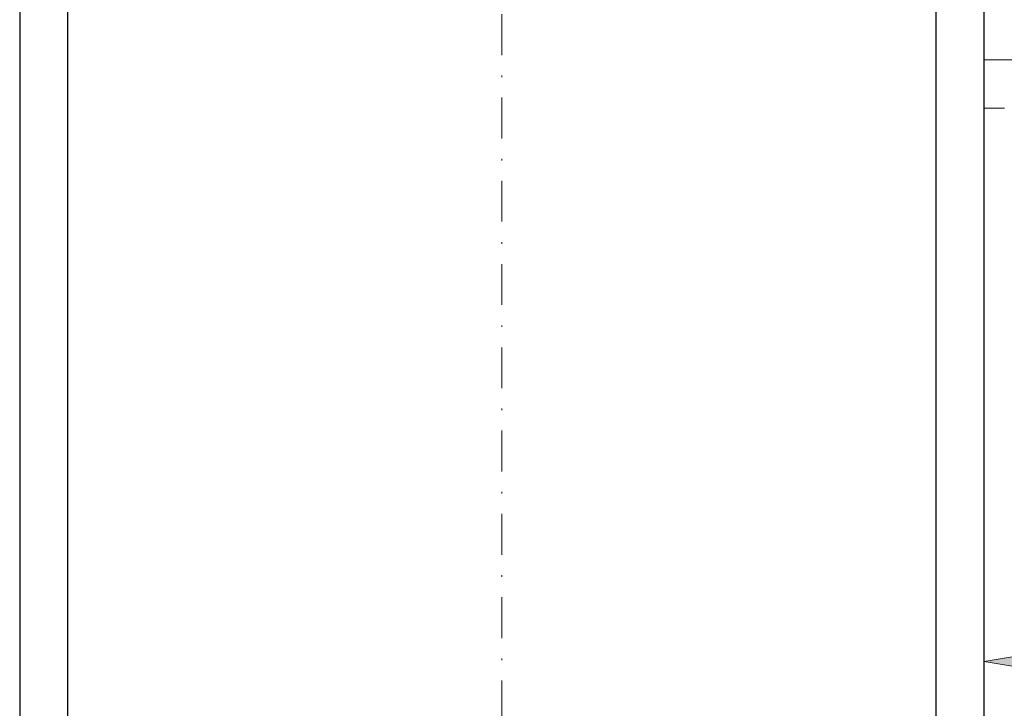
# Model space of a CAD drawing. Units: millimetres. Extents: x 2234 to 3490, y 82 to 906.
# Drawn here: x 2464 to 2525, y 348 to 391 of the extents above; entities that cross this region are included whole.
import ezdxf

# ---------------------------------------------------------------- set-up
doc = ezdxf.new("R2010")
doc.units = ezdxf.units.MM
doc.linetypes.add('Strichpunkt', pattern=[25.4, 12.7, -6.35, 0, -6.35])
doc.linetypes.add('Verdeckt', pattern=[9.525, 6.35, -3.175])
doc.layers.get('0').update_dxf_attribs({"plot": 0})
for name, color, linetype, lineweight in [('SX-0-1-Text_Pfeile', 7, 'Continuous', 13), ('SX-0-Achsen', 7, 'Strichpunkt', 18), ('SX-Profil_Ansicht', 7, 'Continuous', 13), ('SX-Profil_Kontur', 7, 'Continuous', 25)]:
    doc.layers.add(name, color=color, linetype=linetype, lineweight=lineweight)

# ---------------------------------------------------------------- blocks, each defined once
blk = doc.blocks.new('_ClosedBlank')
at = {"color": 0, "linetype": 'ByBlock', "lineweight": -2}
for p, q in [((-1, 0.1667), (0, 0)), ((-1, 0.1667), (-1, -0.1667)), ((0, 0), (-1, -0.1667))]:
    blk.add_line(p, q, dxfattribs=at)
blk = doc.blocks.new('Profil_Ansicht')
at = {"layer": 'SX-Profil_Ansicht'}
for q in [(4036.922, 388.512), (3966.922, 328.512)]:
    blk.add_line((3966.922, 388.512), q, dxfattribs=at)
at = {"layer": 'SX-Profil_Ansicht', "linetype": 'Verdeckt', "ltscale": 0.2}
blk.add_line((3966.922, 385.512), (4036.922, 385.512), dxfattribs=at)

msp = doc.modelspace()

# ---------------------------------------------------------------- linework, layer by layer
at = {"layer": 'SX-0-1-Text_Pfeile'}
msp.add_solid([(2532.008, 352.434), (2532.008, 349.767), (2524.008, 351.1)], dxfattribs=at)
at = {"layer": 'SX-0-Achsen', "ltscale": 0.2}
msp.add_line((2494.008, 453.512), (2494.008, 258.278), dxfattribs=at)
at = {"layer": 'SX-Profil_Kontur'}
msp.add_lwpolyline([(2464.008, 334.514, 0.414331), (2470.008, 328.512), (2518.008, 328.512, 0.414331), (2524.008, 334.514), (2524.008, 442.509, 0.414331), (2518.008, 448.512), (2470.008, 448.512, 0.414331), (2464.008, 442.509), (2464.008, 334.509)], format="xyb", dxfattribs=at)
msp.add_lwpolyline([(2518.008, 331.512), (2470.008, 331.512, -0.414214), (2467.008, 334.512), (2467.008, 442.512, -0.414214), (2470.008, 445.512), (2518.008, 445.512, -0.414214), (2521.008, 442.512), (2521.008, 334.512, -0.414214)], format="xyb", close=True, dxfattribs=at)

# ---------------------------------------------------------------- block references
at = {"layer": 'SX-0-1-Text_Pfeile', "xscale": 8, "yscale": 8, "zscale": 8, "rotation": 180}
msp.add_blockref('_ClosedBlank', (2524.008, 351.1), dxfattribs=at)
at = {"layer": 'SX-Profil_Ansicht'}
msp.add_blockref('Profil_Ansicht', (-1442.914, 0), dxfattribs=at)

doc.saveas('drawing.dxf')
